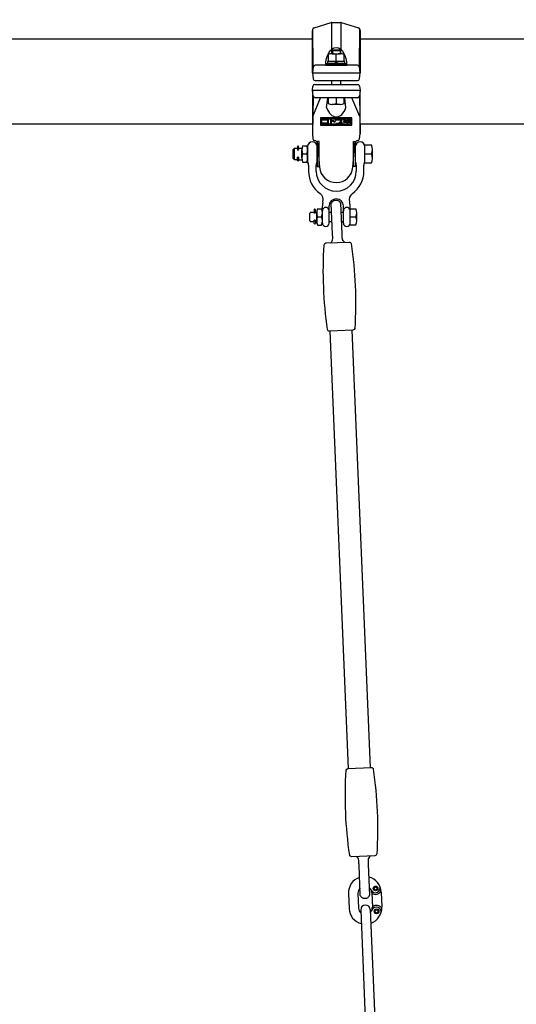
# Model space of a CAD drawing. Extents: x 0 to 21000, y 0 to 14850.
# Drawn here: x 3820 to 4341, y 4895 to 5927 of the extents above; entities that cross this region are included whole.
import ezdxf

# ---------------------------------------------------------------- set-up
doc = ezdxf.new("R2010")
doc.units = 0
doc.header["$LTSCALE"] = 15
doc.linetypes.add('PHANTOM2', pattern=[31.75, 15.875, -3.175, 3.175, -3.175, 3.175, -3.175])
doc.layers.get('0').update_dxf_attribs({"linetype": 'CONTINUOUS'})
doc.layers.get('DEFPOINTS').update_dxf_attribs({"linetype": 'CONTINUOUS'})
for name, color, linetype in [('P001', 131, 'CONTINUOUS'), ('P003', 231, 'CONTINUOUS'), ('P012', 201, 'CONTINUOUS'), ('P016', 161, 'CONTINUOUS'), ('P020', 121, 'CONTINUOUS'), ('P920', 125, 'CONTINUOUS'), ('P_2DIM', 6, 'CONTINUOUS'), ('P_3TEXT', 60, 'CONTINUOUS')]:
    doc.layers.add(name, color=color, linetype=linetype)
doc.styles.add('BIGFONT', font='simplex.shx', dxfattribs={"bigfont": 'bigfont.shx'})
doc.styles.get("Standard").update_dxf_attribs({"font": 'simplex.shx', "bigfont": 'bigfont.shx'})
doc.dimstyles.new('DIMBIGFONT$2', dxfattribs={"dimtxt": 3, "dimasz": 2, "dimexe": 1.5, "dimexo": 3, "dimgap": 0.75, "dimtad": 1, "dimdec": 1, "dimdsep": 46, "dimtxsty": 'BIGFONT', "dimsah": 1, "dimcen": 0, "dimclrt": 230, "dimadec": 1, "dimazin": 0, "dimtfac": 0.6, "dimtdec": 1, "dimtofl": 0, "dimtmove": 0, "dimatfit": 3, "dimfxl": 1, "dimtvp": 1, "dimtolj": 1, "dimarcsym": 0})
doc.dimstyles.new('STANDARD$0', dxfattribs={"dimtxt": 3, "dimasz": 2, "dimexe": 1.5, "dimexo": 3, "dimgap": 0.75, "dimtad": 1, "dimdec": 1, "dimdsep": 46, "dimtxsty": 'Standard', "dimsah": 1, "dimcen": 0, "dimclrt": 230, "dimadec": 0, "dimazin": 0, "dimtfac": 0.6, "dimtdec": 1, "dimtofl": 0, "dimtmove": 2, "dimatfit": 3, "dimfxl": 1, "dimtolj": 1, "dimarcsym": 0})
doc.dimstyles.new('STANDARD$2', dxfattribs={"dimtxt": 3, "dimasz": 2, "dimexe": 1.5, "dimexo": 3, "dimgap": 0.75, "dimtad": 1, "dimdec": 1, "dimdsep": 46, "dimtxsty": 'Standard', "dimsah": 1, "dimcen": 0, "dimclrt": 230, "dimadec": 1, "dimazin": 0, "dimtfac": 0.6, "dimtdec": 1, "dimtofl": 0, "dimtmove": 0, "dimatfit": 3, "dimfxl": 1, "dimtolj": 1, "dimarcsym": 0})

# ---------------------------------------------------------------- blocks, each defined once
blk = doc.blocks.new('*D5')
at = {"layer": 'DEFPOINTS', "color": 0}
for p in [(6469.4, 7056.6), (3445.4, 5859.5), (6469.4, 5862.5)]:
    blk.add_point(p, dxfattribs=at)
at = {"layer": 'P_2DIM', "color": 0, "lineweight": -2}
for p, q in [((3445.4, 6009.5), (3445.4, 7131.6)), ((6469.4, 6012.5), (6469.4, 7131.6)), ((3545.4, 7056.6), (6369.4, 7056.6))]:
    blk.add_line(p, q, dxfattribs=at)
at = {"layer": 'P_2DIM', "color": 0}
for points in [[(3545.4, 7073.3), (3545.4, 7039.9), (3445.4, 7056.6)], [(6369.4, 7039.9), (6369.4, 7073.3), (6469.4, 7056.6)]]:
    blk.add_solid(points, dxfattribs=at)
at = {"layer": 'P_2DIM', "color": 230, "insert": (4957.4, 7169.1), "char_height": 150, "attachment_point": 5}
blk.add_mtext('\\A1;3024', dxfattribs=at)
blk = doc.blocks.new('*D9')
at = {"layer": 'DEFPOINTS', "color": 0}
for p in [(4152.4, 6681.8), (4152.4, 5929.5), (3587.4, 5917.1)]:
    blk.add_point(p, dxfattribs=at)
at = {"layer": 'P_2DIM', "color": 0, "lineweight": -2}
for p, q in [((3587.4, 6067.1), (3587.4, 6756.8)), ((4152.4, 6079.5), (4152.4, 6756.8)), ((3687.4, 6681.8), (4052.4, 6681.8))]:
    blk.add_line(p, q, dxfattribs=at)
at = {"layer": 'P_2DIM', "color": 0}
for points in [[(3687.4, 6698.5), (3687.4, 6665.2), (3587.4, 6681.8)], [(4052.4, 6665.2), (4052.4, 6698.5), (4152.4, 6681.8)]]:
    blk.add_solid(points, dxfattribs=at)
at = {"layer": 'P_2DIM', "color": 230, "insert": (3818.5, 6880.9), "char_height": 150, "attachment_point": 5}
blk.add_mtext('\\A1;(565)', dxfattribs=at)
blk = doc.blocks.new('*D14')
at = {"layer": 'DEFPOINTS', "color": 0}
for p in [(6371.3, 5733.5), (6199.9, 4054), (3356.3, 3862.5), (6558.4, 3862.5), (6622.3, 3223.3)]:
    blk.add_point(p, dxfattribs=at)
at = {"layer": 'P_2DIM', "color": 0, "lineweight": -2}
blk.add_arc((6558.4, 3862.5), 406.4, 109.8437, 165.8669, dxfattribs=at)
at = {"layer": 'P_2DIM', "color": 0}
for points in [[(6424.1, 4228.6), (6416.8, 4261.1), (6518, 4267)], [(6147.7, 3963.8), (6180.8, 3959.7), (6152, 3862.5)]]:
    blk.add_solid(points, dxfattribs=at)
at = {"layer": 'P_2DIM', "color": 230, "insert": (6208.7, 4297.7), "char_height": 150, "attachment_point": 5, "rotation": 38.7885}
blk.add_mtext('(\\A1;84%%d)', dxfattribs=at)
blk = doc.blocks.new('A$C642F79BD')
at = {"layer": 'P001'}
for p, q in [((58, 881.5), (38.8, 1340.1)), ((81, 882.4), (61.8, 1341)), ((70.7, 733), (89.1, 294.1)), ((80.7, 733.5), (99.1, 294.5))]:
    blk.add_line(p, q, dxfattribs=at)
for points in [[(38.1, 1340, -0.384168), (36, 1341.7, -0.051877), (32.3, 1430.6, -0.384168), (34.2, 1432.5), (58.6, 1433.5, -0.384168), (60.7, 1431.8, -0.051877), (64.4, 1342.9, -0.384168), (62.5, 1341.1)], [(81.7, 882.5, -0.384168), (83.8, 880.7, -0.051877), (87.5, 791.9, -0.384168), (85.6, 790), (61.2, 789, -0.384168), (59.1, 790.7, -0.051877), (55.4, 879.6, -0.384168), (57.3, 881.4)]]:
    blk.add_lwpolyline(points, format="xyb", close=True, dxfattribs=at)
blk.add_arc((75.7, 733.3), 5, 2.4, 182.4, dxfattribs=at)
at = {"layer": 'P003'}
for p, q in [((46.1, 1477), (43, 1476.9)), ((41.2, 1441.8), (39.8, 1473.8)), ((49.5, 1474.2), (50.9, 1442.2)), ((70.2, 748.3), (68.9, 780.3)), ((78.6, 780.7), (79.9, 748.7)), ((73.7, 745.5), (76.8, 745.6))]:
    blk.add_line(p, q, dxfattribs=at)
for centre, radius, start, end in [((44.5, 1472.2), 5, 118.1734, 156.6094), ((43.1, 1474.9), 2, 92.4, 118.1734), ((46.2, 1475), 2, 66.6266, 92.4), ((45, 1472.2), 5, 28.1906, 66.6266), ((40.8, 1473.8), 1, 156.6094, 182.4), ((48.5, 1474.1), 1, 2.4, 28.1906), ((36.4, 1437), 5, 299.7261, 2.4003), ((56.1, 1437.8), 5, 182.3997, 245.0739), ((63.7, 784.7), 5, 2.3997, 65.0739), ((83.4, 785.5), 5, 119.7261, 182.4003), ((71.2, 748.4), 1, 182.4, 208.1906), ((74.8, 750.3), 5, 208.1906, 246.6266), ((73.6, 747.5), 2, 246.6266, 272.4), ((76.7, 747.6), 2, 272.4, 298.1734), ((75.3, 750.3), 5, 298.1734, 336.6094), ((78.9, 748.7), 1, 336.6094, 2.4)]:
    blk.add_arc(centre, radius, start, end, dxfattribs=at)
for points, knots in [([(41.4, 1437.2), (41.4, 1437.4), (41.4, 1437.6), (41.3, 1437.9), (41.3, 1438.1), (41.3, 1438.3), (41.3, 1438.5), (41.3, 1438.7), (41.3, 1438.9), (41.3, 1439.1), (41.3, 1439.3), (41.3, 1439.5), (41.3, 1439.7), (41.3, 1439.8), (41.3, 1439.9), (41.3, 1440), (41.3, 1440.1), (41.2, 1440.2), (41.2, 1440.3), (41.2, 1440.4), (41.2, 1440.5), (41.2, 1440.6), (41.2, 1440.6), (41.2, 1440.6), (41.2, 1440.6), (41.2, 1440.7), (41.2, 1440.7), (41.2, 1440.7), (41.2, 1440.8), (41.2, 1440.8), (41.2, 1440.8), (41.2, 1440.9), (41.2, 1441), (41.2, 1441.1), (41.2, 1441.2), (41.2, 1441.3), (41.2, 1441.4), (41.2, 1441.4), (41.2, 1441.5), (41.2, 1441.6), (41.2, 1441.7), (41.2, 1441.8), (41.2, 1441.8)], [0, 0, 0, 0, 0.000680874, 0.000680874, 0.000680874, 0.001361748, 0.001361748, 0.001361748, 0.002042623, 0.002042623, 0.002042623, 0.002723497, 0.002723497, 0.002723497, 0.003063934, 0.003063934, 0.003063934, 0.003404371, 0.003404371, 0.003404371, 0.003744808, 0.003744808, 0.003744808, 0.003829917, 0.003829917, 0.003829917, 0.003915027, 0.003915027, 0.003915027, 0.004085245, 0.004085245, 0.004085245, 0.004425682, 0.004425682, 0.004425682, 0.004766119, 0.004766119, 0.004766119, 0.005106556, 0.005106556, 0.005106556, 0.005446994, 0.005446994, 0.005446994, 0.005446994]), ([(50.9, 1442.2), (50.9, 1442.2), (50.9, 1442.1), (50.9, 1442), (50.9, 1441.9), (50.9, 1441.9), (50.9, 1441.8), (50.9, 1441.7), (50.9, 1441.6), (50.9, 1441.5), (50.9, 1441.4), (50.9, 1441.3), (50.9, 1441.3), (50.9, 1441.2), (50.9, 1441.1), (50.9, 1441), (50.9, 1440.9), (50.9, 1440.8), (50.9, 1440.7), (50.9, 1440.6), (50.9, 1440.5), (50.9, 1440.4), (50.9, 1440.4), (50.9, 1440.3), (51, 1440.3), (51, 1440.3), (51, 1440.2), (51, 1440.2), (51, 1440.2), (51, 1440.2), (51, 1440.1), (51, 1440), (51, 1439.9), (51, 1439.8), (51, 1439.7), (51, 1439.6), (51, 1439.5), (51, 1439.3), (51, 1439.1), (51, 1438.9), (51, 1438.7), (51, 1438.5), (51, 1438.3), (51, 1438), (51.1, 1437.8), (51.1, 1437.6)], [0, 0, 0, 0, 0.000341121, 0.000341121, 0.000341121, 0.000682242, 0.000682242, 0.000682242, 0.001023363, 0.001023363, 0.001023363, 0.001364484, 0.001364484, 0.001364484, 0.001705604, 0.001705604, 0.001705604, 0.002046725, 0.002046725, 0.002046725, 0.002387846, 0.002387846, 0.002387846, 0.002558407, 0.002558407, 0.002558407, 0.002643687, 0.002643687, 0.002643687, 0.002728967, 0.002728967, 0.002728967, 0.003070088, 0.003070088, 0.003070088, 0.003411209, 0.003411209, 0.003411209, 0.004093451, 0.004093451, 0.004093451, 0.004775693, 0.004775693, 0.004775693, 0.005457934, 0.005457934, 0.005457934, 0.005457934]), ([(68.9, 780.3), (68.9, 780.3), (68.9, 780.4), (68.9, 780.5), (68.9, 780.6), (68.9, 780.6), (68.9, 780.7), (68.9, 780.8), (68.9, 780.9), (68.9, 781), (68.9, 781.1), (68.9, 781.1), (68.9, 781.2), (68.9, 781.3), (68.9, 781.4), (68.9, 781.5), (68.9, 781.6), (68.8, 781.7), (68.8, 781.8), (68.8, 781.9), (68.8, 782), (68.8, 782.1), (68.8, 782.1), (68.8, 782.2), (68.8, 782.2), (68.8, 782.2), (68.8, 782.3), (68.8, 782.3), (68.8, 782.3), (68.8, 782.3), (68.8, 782.4), (68.8, 782.5), (68.8, 782.6), (68.8, 782.7), (68.8, 782.8), (68.8, 782.9), (68.8, 783), (68.8, 783.2), (68.8, 783.4), (68.8, 783.6), (68.8, 783.8), (68.7, 784), (68.7, 784.2), (68.7, 784.4), (68.7, 784.7), (68.7, 784.9)], [0, 0, 0, 0, 0.000341121, 0.000341121, 0.000341121, 0.000682242, 0.000682242, 0.000682242, 0.001023363, 0.001023363, 0.001023363, 0.001364484, 0.001364484, 0.001364484, 0.001705604, 0.001705604, 0.001705604, 0.002046725, 0.002046725, 0.002046725, 0.002387846, 0.002387846, 0.002387846, 0.002558407, 0.002558407, 0.002558407, 0.002643687, 0.002643687, 0.002643687, 0.002728967, 0.002728967, 0.002728967, 0.003070088, 0.003070088, 0.003070088, 0.003411209, 0.003411209, 0.003411209, 0.004093451, 0.004093451, 0.004093451, 0.004775693, 0.004775693, 0.004775693, 0.005457934, 0.005457934, 0.005457934, 0.005457934]), ([(78.4, 785.3), (78.4, 785.1), (78.4, 784.9), (78.4, 784.6), (78.4, 784.4), (78.4, 784.2), (78.5, 784), (78.5, 783.8), (78.5, 783.6), (78.5, 783.4), (78.5, 783.2), (78.5, 783), (78.5, 782.8), (78.5, 782.7), (78.5, 782.6), (78.5, 782.5), (78.5, 782.4), (78.5, 782.3), (78.5, 782.2), (78.5, 782.1), (78.5, 782), (78.5, 781.9), (78.5, 781.9), (78.5, 781.9), (78.5, 781.9), (78.5, 781.8), (78.5, 781.8), (78.6, 781.8), (78.6, 781.7), (78.6, 781.7), (78.6, 781.6), (78.6, 781.6), (78.6, 781.5), (78.6, 781.4), (78.6, 781.3), (78.6, 781.2), (78.6, 781.1), (78.6, 781), (78.6, 781), (78.6, 780.9), (78.6, 780.8), (78.6, 780.7), (78.6, 780.7)], [0, 0, 0, 0, 0.000680874, 0.000680874, 0.000680874, 0.001361748, 0.001361748, 0.001361748, 0.002042623, 0.002042623, 0.002042623, 0.002723497, 0.002723497, 0.002723497, 0.003063934, 0.003063934, 0.003063934, 0.003404371, 0.003404371, 0.003404371, 0.003744808, 0.003744808, 0.003744808, 0.003829917, 0.003829917, 0.003829917, 0.003915027, 0.003915027, 0.003915027, 0.004085245, 0.004085245, 0.004085245, 0.004425682, 0.004425682, 0.004425682, 0.004766119, 0.004766119, 0.004766119, 0.005106556, 0.005106556, 0.005106556, 0.005446994, 0.005446994, 0.005446994, 0.005446994])]:
    blk.add_open_spline(points, degree=3, knots=knots, dxfattribs=at)
at = {"layer": 'P012'}
for p, q in [((4.4, 1533.5), (4.4, 1530.1)), ((5.6, 1530.1), (5.6, 1533.5)), ((4.4, 1518.9), (4.4, 1522.3)), ((5.6, 1522.3), (5.6, 1518.9)), ((21.9, 1467.5), (21.9, 1464.1)), ((23.1, 1464.1), (23.1, 1467.5)), ((21.9, 1452.9), (21.9, 1456.3)), ((23.1, 1456.3), (23.1, 1452.9))]:
    blk.add_line(p, q, dxfattribs=at)
for centre, start, end in [((5, 1533.5), 0, 180), ((5, 1518.9), 180, 0), ((22.5, 1467.5), 0, 180), ((22.5, 1452.9), 180, 0)]:
    blk.add_arc(centre, 0.575, start, end, dxfattribs=at)
at = {"layer": 'P012', "extrusion": (0, 0, -1)}
for centre in [(5, 1530.1), (22.5, 1464.1)]:
    blk.add_ellipse(centre, major_axis=(-0.575, 0), ratio=0.573576, start_param=3.141593, end_param=6.283185, dxfattribs=at)
for centre in [(5, 1522.3), (22.5, 1456.3)]:
    blk.add_ellipse(centre, major_axis=(0.575, 0), ratio=0.573576, dxfattribs=at)
at = {"layer": 'P020'}
for p, q in [((0, 1530.6), (1.2, 1531.8)), ((0, 1521), (0, 1530.6)), ((1.2, 1531.8), (4.4, 1531.8)), ((5.6, 1531.8), (9.1, 1531.8)), ((9, 1521.6), (9, 1530.1)), ((9.8, 1534.3), (14.2, 1534.3)), ((15, 1533.5), (15, 1518.1)), ((15, 1519.8), (15, 1531.8)), ((15, 1521.6), (15, 1530.1)), ((25, 1518.1), (25, 1533.5)), ((65, 1533.5), (65, 1518.1)), ((75, 1525.8), (75, 1535.3)), ((75, 1535.3), (82, 1535.3)), ((75, 1518.1), (75, 1533.5)), ((75, 1519.8), (75, 1531.8)), ((83, 1521.1), (83, 1530.6)), ((1.2, 1519.8), (0, 1521)), ((4.4, 1519.8), (1.2, 1519.8)), ((5.6, 1519.8), (9.1, 1519.8)), ((9.8, 1525.8), (14.2, 1525.8)), ((75, 1525.8), (82, 1525.8)), ((75, 1516.3), (75, 1525.8)), ((9.8, 1517.3), (14.2, 1517.3)), ((16, 1514), (16, 1507.8)), ((24, 1507.8), (24, 1514)), ((66, 1514), (66, 1507.8)), ((74, 1507.8), (74, 1514)), ((82, 1516.3), (75, 1516.3)), ((25.3, 1468.3), (29.7, 1468.3)), ((30.5, 1453.3), (30.5, 1471.3)), ((37.5, 1453.3), (37.5, 1471.3)), ((52.5, 1453.3), (52.5, 1471.3)), ((59.5, 1453.3), (59.5, 1471.3)), ((59.5, 1459.8), (59.5, 1468.3)), ((59.5, 1468.3), (65.7, 1468.3)), ((17.5, 1463.8), (18.5, 1464.8)), ((17.5, 1455.8), (17.5, 1463.8)), ((18.5, 1454.8), (17.5, 1455.8)), ((18.5, 1464.8), (21.9, 1464.8)), ((23.1, 1464.8), (24.5, 1464.8)), ((24.5, 1455.6), (24.5, 1464.1)), ((25.3, 1459.8), (29.7, 1459.8)), ((30.5, 1455.6), (30.5, 1464.1)), ((37.5, 1464.8), (40.2, 1464.8)), ((49.9, 1464.8), (52.5, 1464.8)), ((59.5, 1459.8), (65.7, 1459.8)), ((59.5, 1451.3), (59.5, 1459.8)), ((66.5, 1455.6), (66.5, 1464.1)), ((21.9, 1454.8), (18.5, 1454.8)), ((23.1, 1454.8), (24.5, 1454.8)), ((25.3, 1451.3), (29.7, 1451.3)), ((40.6, 1454.8), (37.5, 1454.8)), ((52.5, 1454.8), (50.3, 1454.8)), ((65.7, 1451.3), (59.5, 1451.3))]:
    blk.add_line(p, q, dxfattribs=at)
at = {"layer": 'P020', "linetype": 'Continuous'}
for p, q in [((57.8, 750.3), (58.4, 734.8)), ((67.7, 750.7), (68.4, 735.2)), ((82.2, 751.3), (82.9, 735.8)), ((92.2, 751.7), (92.9, 736.2))]:
    blk.add_line(p, q, dxfattribs=at)
at = {"layer": 'P020'}
for points in [[(27, 1512.8), (27, 1538.8), (25, 1538.8), (25, 1512.8)], [(63, 1512.8), (63, 1538.8), (65, 1538.8), (65, 1512.8)]]:
    blk.add_lwpolyline(points, close=True, dxfattribs=at)
at = {"layer": 'P020', "linetype": 'Continuous'}
for centre, radius in [((86.3, 755.7), 2.5), ((86.3, 755.7), 1.5), ((87.3, 731.7), 2.5), ((87.3, 731.7), 1.5)]:
    blk.add_circle(centre, radius, dxfattribs=at)
at = {"layer": 'P020'}
for centre, radius, start, end in [((20, 1533.5), 5, 0, 180), ((70, 1533.5), 5, 0, 180), ((20.7, 1530.1), 11.7, 158.6793, 201.3207), ((3.3, 1530.1), 11.7, 338.6793, 21.3207), ((70.8, 1530.6), 12.2, 337.1483, 22.8517), ((20.7, 1521.6), 11.7, 158.6793, 201.3207), ((3.3, 1521.6), 11.7, 338.6793, 21.3207), ((20, 1518.1), 5, 180, 207.266), ((20, 1518.1), 5, 332.734, 0), ((70, 1518.1), 5, 180, 207.266), ((70, 1518.1), 5, 332.734, 0), ((70.8, 1521.1), 12.2, 337.1483, 22.8517), ((12, 1514), 4, 0, 27.266), ((45, 1507.8), 29, 180, 234.3568), ((28, 1514), 4, 152.734, 180), ((45, 1507.8), 21, 180, 0), ((45, 1507.8), 29, 305.6432, 360), ((62, 1514), 4, 0, 27.266), ((78, 1514), 4, 152.734, 180), ((23.4, 1477.8), 8, 343.3907, 54.3568), ((45, 1471.3), 7.5, 0, 180), ((66.6, 1477.8), 8, 125.6432, 196.6093), ((36.2, 1464.1), 11.7, 158.6793, 201.3207), ((18.8, 1464.1), 11.7, 338.6793, 21.3207), ((45, 1471.3), 14.5, 163.3907, 180), ((34, 1466.3), 3.5, 0, 180), ((56, 1466.3), 3.5, 0, 180), ((45, 1471.3), 14.5, 0, 16.6093), ((54.8, 1464.1), 11.7, 338.6793, 21.3207), ((36.2, 1455.6), 11.7, 158.6793, 201.3207), ((18.8, 1455.6), 11.7, 338.6793, 21.3207), ((54.8, 1455.6), 11.7, 338.6793, 21.3207), ((34, 1453.3), 3.5, 180, 0), ((56, 1453.3), 3.5, 180, 0)]:
    blk.add_arc(centre, radius, start, end, dxfattribs=at)
at = {"layer": 'P020', "linetype": 'Continuous'}
for centre, radius, start, end in [((75, 751), 17.2, 108.7294, 182.3998), ((75, 751), 17.2, 2.4, 76.0706), ((75, 751), 7.25, 134.3873, 182.3998), ((75, 751), 7.25, 2.4, 50.4127), ((86.1, 756.2), 5, 205.9746, 25.2149), ((86.1, 756), 6.51, 233.8378, 336.5433), ((75.6, 735.5), 17.2, 182.4, 255.5507), ((75.6, 735.5), 7.25, 182.4, 228.7972), ((75.6, 735.5), 7.25, 316.0028, 2.3998), ((75.6, 735.5), 17.2, 289.2493, 2.3998), ((87.1, 731.2), 5, 339.5852, 158.8216), ((87.1, 731.4), 6.51, 28.2565, 130.9624)]:
    blk.add_arc(centre, radius, start, end, dxfattribs=at)
at = {"layer": 'P920'}
blk.add_line((1.2, 1519.8), (1.2, 1531.8), dxfattribs=at)
blk = doc.blocks.new('A$C5E700873')
at = {"layer": 'P_3TEXT'}
for p, q in [((10.1, 10.8), (0, 10.8)), ((0, 10.8), (0, 9.2)), ((0, 9.2), (8.4, 9.2)), ((0, 2.5), (0, 0.8)), ((8.4, 2.5), (0, 2.5)), ((0, 0.8), (10.1, 0.8)), ((8.4, 9.2), (8.4, 2.5)), ((10.1, 0.8), (10.1, 10.8)), ((14.7, 11.4), (13, 11.4)), ((13, 11.4), (13, 0.1)), ((13, 0.1), (14.7, 0.1)), ((14.7, 7.3), (14.7, 11.4)), ((14.7, 0.1), (14.7, 5.7)), ((20.1, 3.9), (20.9, 5.4)), ((31, 10.8), (20.5, 10.8)), ((20.5, 10.8), (20.5, 9.1)), ((20.5, 9.1), (29.3, 9.1)), ((22.7, 2), (22.7, 0.4)), ((28.7, 2.3), (28.7, 0.3)), ((30.1, 2.3), (28.7, 2.3)), ((28.7, 0.3), (30.1, 0.3)), ((30.1, 0.3), (30.1, 2.3)), ((30.9, 2.3), (30.9, 0.3)), ((32.3, 2.3), (30.9, 2.3)), ((30.9, 0.3), (32.3, 0.3)), ((32.3, 0.3), (32.3, 2.3)), ((37.3, 9.7), (33.3, 9.7)), ((33.3, 9.7), (33.3, 8)), ((33.3, 8), (37.6, 8)), ((38, 5.7), (33.3, 5.7)), ((33.3, 5.7), (33.3, 4.1)), ((33.3, 4.1), (38.2, 4.1)), ((37.1, 11.4), (37.3, 9.7)), ((38.8, 11.4), (37.1, 11.4)), ((37.6, 8), (38, 5.7)), ((38.2, 4.1), (38.9, 0)), ((39.1, 9.7), (38.8, 11.4)), ((44.2, 9.7), (39.1, 9.7)), ((39.7, 5.7), (39.3, 8)), ((39.3, 8), (44.2, 8)), ((44.2, 5.7), (39.7, 5.7)), ((40, 4.1), (44.2, 4.1)), ((40.6, 0), (40, 4.1)), ((44.2, 8), (44.2, 9.7)), ((44.2, 4.1), (44.2, 5.7)), ((38.9, 0), (40.6, 0))]:
    blk.add_line(p, q, dxfattribs=at)
for centre, radius, start, end in [((15, 3.4), 3.91, 84.499, 93.4479), ((13.9, -3.6), 9.37, 76.9187, 85.1287), ((13.7, -6.5), 13.9, 58.6611, 83.2556), ((12.7, -9), 14.9, 62.398, 77.174), ((17.7, 0.5), 4.13, 54.1501, 62.8366), ((22.8, 9.1), 7.05, 269.0803, 288.2802), ((23.1, 8.7), 8.23, 266.9676, 294.2837), ((23.2, 7.9), 5.81, 287.5764, 321.2294), ((23.3, 7.8), 7.35, 295.5081, 333.7101), ((22.3, 8.5), 6.89, 322.4017, 343.1906), ((18.6, 9.4), 10.7, 344.0922, 358.4953), ((21.4, 8.9), 9.58, 332.9626, 351.7907), ((17.6, 9.6), 13.5, 351.0645, 4.9036)]:
    blk.add_arc(centre, radius, start, end, dxfattribs=at)
blk = doc.blocks.new('A$C2CC95525')
at = {"layer": 'DEFPOINTS', "linetype": 'PHANTOM2'}
blk.add_lwpolyline([(31.5, 1.4), (1.5, 1.4), (1.5, 9.1), (31.5, 9.1)], close=True, dxfattribs=at)
at = {"layer": 'P920'}
blk.add_lwpolyline([(33, 10.5), (0, 10.5), (0, 0), (33, 0)], close=True, dxfattribs=at)
at = {"layer": 'P920', "xscale": 0.6794097375914134, "yscale": 0.6794097375914134, "zscale": 0.6794097375914595, "rotation": 180}
blk.add_blockref('A$C5E700873', (31.5, 9.1), dxfattribs=at)
blk = doc.blocks.new('*D36')
at = {"layer": 'DEFPOINTS', "color": 0}
for p in [(10679.8, 6219.5), (9949.6, 4046.3), (2760.5, 3862.5), (9469.4, 3862.5), (12916.6, 3862.5)]:
    blk.add_point(p, dxfattribs=at)
at = {"layer": 'P_2DIM', "color": 0, "lineweight": -2}
blk.add_arc((9469.4, 3862.5), 514.2, 11.1608, 51.6565, dxfattribs=at)
at = {"layer": 'P_2DIM', "color": 0}
for points in [[(9797.4, 4279.8), (9779.4, 4251.8), (9704.3, 4319.9)], [(9957.3, 3960.5), (9990.4, 3963.7), (9983.6, 3862.5)]]:
    blk.add_solid(points, dxfattribs=at)
at = {"layer": 'P_2DIM', "color": 230, "insert": (10036, 4212.6), "char_height": 150, "attachment_point": 5, "rotation": 301.709, "style": 'BIGFONT'}
blk.add_mtext('(\\A1;63%%d)', dxfattribs=at)

msp = doc.modelspace()

# ---------------------------------------------------------------- linework, layer by layer
at = {"layer": 'P003'}
for points in [[(3587.36, 5907.098), (4127.36, 5907.098)], [(4177.36, 5907.098), (4577.36, 5907.098)], [(3587.36, 5817.998), (4127.36, 5817.998)], [(4177.36, 5817.998), (4577.36, 5817.998)]]:
    msp.add_lwpolyline(points, dxfattribs=at)
at = {"layer": 'P016'}
for p, q in [((4127.36, 5914.548), (4127.693, 5917.261)), ((4128.127, 5877.792), (4127.693, 5917.261)), ((4129.09, 5918.929), (4147.073, 5924.46)), ((4147.36, 5924.525), (4147.36, 5896.11)), ((4147.661, 5924.548), (4157.059, 5924.548)), ((4157.36, 5924.525), (4157.36, 5896.11)), ((4157.647, 5924.46), (4175.63, 5918.929)), ((4176.593, 5877.792), (4177.027, 5917.261)), ((4177.027, 5917.261), (4177.36, 5914.548)), ((4127.36, 5871.548), (4127.36, 5914.548)), ((4177.36, 5914.548), (4177.36, 5871.548)), ((4128.127, 5877.792), (4127.36, 5871.548)), ((4174.608, 5879.548), (4130.112, 5879.548)), ((4177.36, 5871.548), (4176.593, 5877.792)), ((4127.36, 5871.548), (4177.36, 5871.548)), ((4127.36, 5871.548), (4128.127, 5865.304)), ((4176.593, 5865.304), (4177.36, 5871.548)), ((4127.36, 5853.548), (4127.881, 5857.792)), ((4129.866, 5859.548), (4174.854, 5859.548)), ((4130.112, 5863.548), (4174.608, 5863.548)), ((4176.839, 5857.792), (4177.36, 5853.548)), ((4127.36, 5853.548), (4177.36, 5853.548)), ((4127.36, 5853.548), (4127.36, 5807.548)), ((4128.127, 5847.304), (4127.36, 5853.548)), ((4128.127, 5847.304), (4127.36, 5807.548)), ((4127.711, 5825.748), (4135.932, 5845.548)), ((4174.608, 5845.548), (4130.112, 5845.548)), ((4142.267, 5835.109), (4143.502, 5845.17)), ((4162.453, 5835.109), (4161.218, 5845.17)), ((4177.009, 5825.748), (4168.788, 5845.548)), ((4177.36, 5853.548), (4176.593, 5847.304)), ((4176.593, 5847.304), (4177.36, 5807.548)), ((4177.36, 5807.548), (4177.36, 5853.548)), ((4127.36, 5807.548), (4128.005, 5802.297)), ((4176.715, 5802.297), (4177.36, 5807.548)), ((4132.714, 5797.81), (4134.927, 5772.523)), ((4169.793, 5772.523), (4172.006, 5797.81))]:
    msp.add_line(p, q, dxfattribs=at)
for centre, radius, start, end in [((4129.678, 5917.018), 2, 107.095413, 173), ((4147.661, 5922.548), 2, 90, 107.095413), ((4157.059, 5922.548), 2, 72.904587, 90), ((4175.042, 5917.018), 2, 7, 72.904587), ((4130.112, 5877.548), 2, 90, 173), ((4174.608, 5877.548), 2, 7, 90), ((4130.112, 5865.548), 2, 187, 270), ((4174.608, 5865.548), 2, 270, 353), ((4129.866, 5857.548), 2, 90, 173), ((4174.854, 5857.548), 2, 7, 90), ((4130.112, 5847.548), 2, 187, 270), ((4144.495, 5845.048), 1, 150, 173), ((4160.225, 5845.048), 1, 7, 30), ((4174.608, 5847.548), 2, 270, 353), ((4129.99, 5802.541), 2, 187, 266.972347), ((4174.73, 5802.541), 2, 273.027653, 353), ((4129.726, 5797.548), 3, 5, 86.972347), ((4174.994, 5797.548), 3, 93.027653, 175), ((4152.36, 5774.048), 17.5, 185, 355)]:
    msp.add_arc(centre, radius, start, end, dxfattribs=at)
at = {"layer": 'P016', "extrusion": (0, 0, -1)}
msp.add_ellipse((4152.36, 5879.548), major_axis=(0, 18.588), ratio=0.59255647, start_param=4.71238898, end_param=7.85398163, dxfattribs=at)
at = {"layer": 'P016'}
msp.add_ellipse((4152.36, 5845.548), major_axis=(0, 20.212), ratio=0.58315251, start_param=2.11350622, end_param=4.16967908, dxfattribs=at)
at = {"layer": 'P020'}
for p, q in [((4148.36, 5895.548), (4147.36, 5894.548)), ((4156.36, 5895.548), (4148.36, 5895.548)), ((4157.36, 5894.548), (4156.36, 5895.548)), ((4143.86, 5890.848), (4143.86, 5883.648)), ((4147.36, 5894.548), (4147.36, 5891.624)), ((4148.11, 5891.648), (4156.61, 5891.648)), ((4152.36, 5883.648), (4152.36, 5890.848)), ((4157.36, 5891.624), (4157.36, 5894.548)), ((4160.86, 5883.648), (4160.86, 5890.848)), ((4163.36, 5881.148), (4141.36, 5881.148)), ((4141.36, 5881.148), (4141.36, 5879.548)), ((4141.36, 5879.548), (4163.36, 5879.548)), ((4161.56, 5883.648), (4143.16, 5883.648)), ((4143.16, 5883.648), (4143.16, 5881.148)), ((4143.16, 5881.148), (4161.56, 5881.148)), ((4143.86, 5883.648), (4152.36, 5883.648)), ((4152.36, 5883.648), (4160.86, 5883.648)), ((4161.56, 5881.148), (4161.56, 5883.648)), ((4163.36, 5879.548), (4163.36, 5881.148)), ((4147.36, 5863.548), (4147.36, 5859.548)), ((4157.36, 5859.548), (4157.36, 5863.548)), ((4152.36, 5845.548), (4143.86, 5845.548)), ((4143.86, 5845.548), (4143.86, 5839.348)), ((4152.36, 5845.548), (4152.36, 5839.348)), ((4160.86, 5845.548), (4152.36, 5845.548)), ((4160.86, 5839.348), (4160.86, 5845.548)), ((4156.61, 5838.548), (4148.11, 5838.548))]:
    msp.add_line(p, q, dxfattribs=at)
for centre, start, end in [((4148.11, 5879.959), 68.679303, 111.320697), ((4156.61, 5879.959), 68.679303, 111.320697), ((4148.11, 5850.237), 248.679303, 291.320697), ((4156.61, 5850.237), 248.679303, 291.320697)]:
    msp.add_arc(centre, 11.689, start, end, dxfattribs=at)
at = {"layer": 'P920'}
for p, q in [((4148.36, 5895.548), (4148.36, 5891.645)), ((4156.36, 5895.548), (4156.36, 5891.645)), ((4157.36, 5894.548), (4147.36, 5894.548)), ((4152.36, 5881.148), (4150.917, 5883.648)), ((4152.36, 5883.648), (4153.803, 5881.148))]:
    msp.add_line(p, q, dxfattribs=at)

# ---------------------------------------------------------------- block references
at = {"yscale": 0.7523809523809177, "rotation": 180}
msp.add_blockref('A$C2CC95525', (4168.86, 5824.56), dxfattribs=at)
at = {"layer": 'P001'}
msp.add_blockref('A$C642F79BD', (4107.36, 4260.714), dxfattribs=at)

# ---------------------------------------------------------------- dimensions: what is measured, and where the dimension line sits
at = {"layer": 'P_2DIM'}
dim = msp.add_linear_dim(base=(6469.36, 7056.592), p1=(3445.369, 5859.529), p2=(6469.36, 5862.548), dimstyle='STANDARD$0', override={"dimscale": 50, "dimtofl": 1, "dimtvp": 1}, dxfattribs=at)
dim.commit()
dim.dimension.update_dxf_attribs({"geometry": '*D5', "text_midpoint": (4957.365, 7169.092)})
dim = msp.add_linear_dim(base=(4152.36, 6681.835), p1=(3587.36, 5917.098), p2=(4152.36, 5929.548), text='(<>)', dimstyle='STANDARD$0', override={"dimscale": 50, "dimtofl": 1, "dimtvp": 1}, dxfattribs=at)
dim.commit()
dim.dimension.update_dxf_attribs({"geometry": '*D9', "text_midpoint": (3818.504, 6880.894), "dimtype": 160})
for base, line1, line2, dimstyle, override, picture, middle in [((9949.627, 4046.303), ((2760.46, 3862.548), (12916.595, 3862.548)), ((10679.787, 6219.451), (9469.406, 3862.548)), 'DIMBIGFONT$2', {"dimscale": 50, "dimadec": 0}, '*D36', (9906.831, 4132.802)), ((6199.873, 4053.96), ((6371.318, 5733.459), (6622.33, 3223.346)), ((3356.311, 3862.548), (6558.409, 3862.548)), 'STANDARD$2', {"dimscale": 50, "dimadec": 0, "dimtvp": 1}, '*D14', (6303.801, 4179.347))]:
    dim = msp.add_angular_dim_2l(base=base, line1=line1, line2=line2, text='(<>)', dimstyle=dimstyle, override=override, dxfattribs=at)
    dim.commit()
    dim.dimension.update_dxf_attribs({"geometry": picture, "text_midpoint": middle, "dimtype": 162})

doc.saveas('drawing.dxf')
